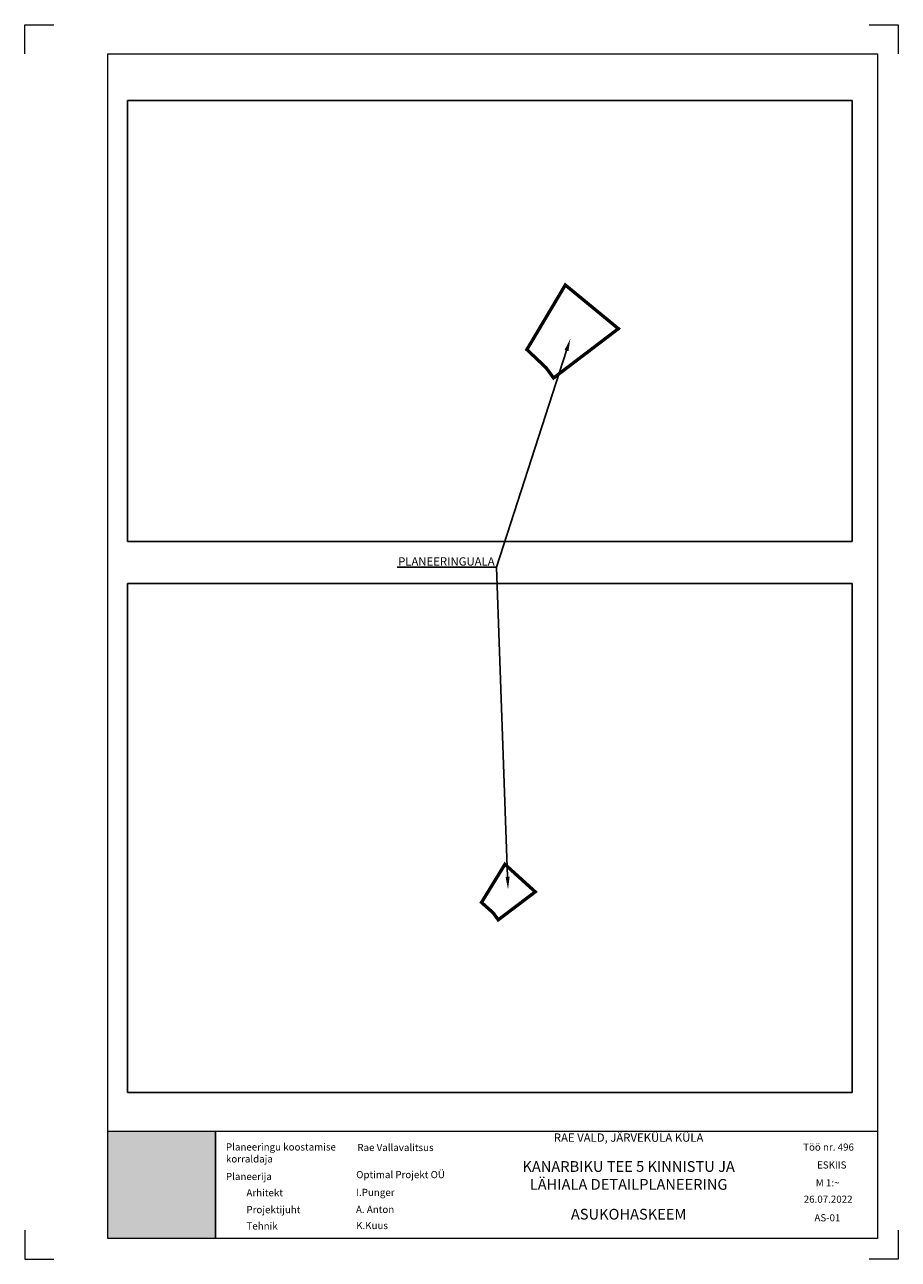
# Paper-space layout 'asukohaskeem' of a CAD drawing. Units: inches. Extents: x 0 to 210, y 0 to 297.
import ezdxf
from ezdxf import colors
from ezdxf.entities.mleader import LeaderData, LeaderLine
from ezdxf.math import Vec2, Vec3

# ---------------------------------------------------------------- set-up
doc = ezdxf.new("R2010")
doc.units = ezdxf.units.IN
doc.header["$MEASUREMENT"] = 0
doc.linetypes.add('DASHDOT', pattern=[25.4, 12.7, -6.35, 0, -6.35])
doc.layers.add('A_Raam', color=7, linetype='Continuous', lineweight=0)
doc.layers.add('EK_knurk', color=7, linetype='Continuous', lineweight=20)
doc.layers.add('Dp.ala', color=7, linetype='DASHDOT', lineweight=0, true_color=0x0d0d0d)
doc.layers.add('TEE', color=7, linetype='Continuous')
doc.styles.get("Standard").update_dxf_attribs({"font": 'arial.ttf'})
picture_1 = doc.add_image_def('image2.png', size_in_pixel=(1182, 720))
picture_2 = doc.add_image_def('image3.png', size_in_pixel=(1054, 741))

# ---------------------------------------------------------------- blocks, each defined once
blk = doc.blocks.new('*U90')
at = {"layer": 'EK_knurk', "linetype": 'Continuous'}
for points in [[(0, 290), (0, 297), (7, 297)], [(0, 290), (0, 297), (7, 297)], [(203, 297), (210, 297), (210, 290)], [(0, 7), (0, 0), (7, 0)], [(210, 7), (210, 0), (203, 0)]]:
    blk.add_lwpolyline(points, dxfattribs=at)
blk.add_lwpolyline([(20, 5), (20, 290), (205, 290), (205, 5)], close=True, dxfattribs=at)

psp = doc.layouts.new('asukohaskeem')

# ---------------------------------------------------------------- hatches: boundary and pattern name
at = {"layer": 'TEE', "true_color": 0xffffff}
h = psp.add_hatch(color=7, dxfattribs=at)
h.dxf.hatch_style = 1
h.paths.add_polyline_path([(19.98, 30.82), (45.82, 30.82), (45.82, 4.98), (19.98, 4.98)])

# ---------------------------------------------------------------- linework, layer by layer
at = {"layer": 'Dp.ala', "color": 158, "ltscale": 0.23, "true_color": 0x002a38, "const_width": 0.8, "flags": 128}
for points in [[(129.92, 234.36), (120.69, 218.82), (125.29, 214.46), (127.1, 211.99), (142.68, 223.85), (129.92, 234.36), (129.92, 234.36)], [(115.4, 95), (109.78, 85.82), (112.57, 83.32), (113.8, 81.64), (122.69, 88.37), (115.4, 95), (115.4, 95)]]:
    psp.add_lwpolyline(points, dxfattribs=at)
at = {"layer": 'EK_knurk'}
for points in [[(19.98, 30.82), (45.82, 30.82), (45.82, 4.98), (19.98, 4.98)], [(45.82, 30.82), (204.97, 30.82), (204.97, 4.98), (45.82, 4.98)]]:
    psp.add_lwpolyline(points, close=True, dxfattribs=at)

# ---------------------------------------------------------------- block references
psp.add_blockref('*U90', (-0.03, -0.02), dxfattribs=at)

# ---------------------------------------------------------------- texts
at = {"layer": 'A_Raam'}
for s, insert, char_height, width, attachment_point in [('{\\fSwis721 LtEx BT|b1|i0|c0|p34;\\H0.7749x;\\C7;RAE VALD, JÄRVEKÜLA KÜLA\\P\\P\\H1.2905x;KANARBIKU TEE 5 KINNISTU JA LÄHIALA DETAILPLANEERING\\P\\H0.6668x;\\P\\H1.49971x;ASUKOHASKEEM}', (145.14, 30.26), 2.581, 63.4051, 2), ('{\\fSwis721 LtEx BT|b0|i0|c0|p34;Planeeringu koostamise korraldaja}', (48.34, 27.86), 1.7207, 32.1854, 1), ('{\\fSwis721 LtEx BT|b0|i0|c0|p34;Rae Vallavalitsus}', (79.93, 27.73), 1.7207, 57.3542, 1), ('{\\fSwis721 LtEx BT|b0|i0|c0|p34;Töö nr. 496}', (187.09, 27.83), 1.7207, 57.3542, 1), ('{\\fSwis721 LtEx BT|b0|i0|c0|p34;Planeerija}', (48.34, 20.76), 1.7207, 57.3542, 1), ('{\\fSwis721 LtEx BT|b0|i0|c0|p34;Optimal Projekt OÜ}', (79.65, 21.21), 1.7207, 57.3542, 1), ('{\\fSwis721 LtEx BT|b0|i0|c0|p34;ESKIIS}', (190.44, 23.53), 1.7207, 57.3542, 1), ('{\\fSwis721 LtEx BT|b0|i0|c0|p34;M 1:~}', (190.14, 19.24), 1.7207, 57.3542, 1), ('{\\fSwis721 LtEx BT|b0|i0|c0|p34;Arhitekt}', (53.27, 16.84), 1.7207, 57.3542, 1), ('{\\fSwis721 LtEx BT|b0|i0|c0|p34;I.Punger}', (79.65, 16.94), 1.7207, 57.3542, 1), ('{\\fSwis721 LtEx BT|b0|i0|c0|p34;26\\fSwis721 LtEx BT|b0|i0|c186|p34;.\\fSwis721 LtEx BT|b0|i0|c0|p34;07\\fSwis721 LtEx BT|b0|i0|c186|p34;.20\\fSwis721 LtEx BT|b0|i0|c0|p34;22}', (187.24, 15.3), 1.72065, 57.3542, 1), ('{\\fSwis721 LtEx BT|b0|i0|c0|p34;Projektijuht}', (53.27, 12.79), 1.7207, 57.3542, 1), ('{\\fSwis721 LtEx BT|b0|i0|c0|p34;A. Anton}', (79.6, 12.84), 1.7207, 57.3542, 1), ('{\\fSwis721 LtEx BT|b0|i0|c0|p34;Tehnik}', (53.27, 8.86), 1.7207, 57.3542, 1), ('{\\fSwis721 LtEx BT|b0|i0|c0|p34;K.Kuus}', (79.65, 8.96), 1.7207, 57.3542, 1), ('{\\fSwis721 LtEx BT|b0|i0|c0|p34;AS-01}', (189.81, 10.83), 1.7207, 57.3542, 1)]:
    psp.add_mtext(s, dxfattribs=dict(at, insert=insert, char_height=char_height, width=width, attachment_point=attachment_point))

# ---------------------------------------------------------------- referenced raster images: frames only (the image files are external)
at = {"color": 7, "true_color": 0xffffff}
image = psp.add_image(picture_1, insert=(24.68, 172.66), size_in_units=(174.17, 106.09), dxfattribs=at)
image.dxf.flags = 7
image = psp.add_image(picture_2, insert=(24.68, 40.07), size_in_units=(174.17, 122.45), dxfattribs=at)
image.dxf.flags = 7

# ---------------------------------------------------------------- leaders
at = {"ltscale": 0.5}
ml = psp.add_multileader_mtext('Standard', dxfattribs=at)
ml.set_content('{\\fCalibri|b0|i0|c186|p34;PLANEERINGUALA}', color=256)
ml.set_leader_properties()
ml.build(insert=Vec2(0, 0))
ml.multileader.update_dxf_attribs({"text_right_attachment_type": 6, "dogleg_length": 0.36, "arrow_head_size": 3})
ctx = ml.context
ctx.base_point, ctx.char_height, ctx.arrow_head_size, ctx.landing_gap_size, ctx.plane_origin = Vec3(89.75, 167.83), 2, 3, 0.09, Vec3(87.05, 209.14)
ctx.right_attachment, ctx.text_align_type = 6, 2
notes = []
notes.append((ctx, [(1, (1, 1, 0), (113.38, 166.45), (-1, 0), 0.36, [(0, [(131.13, 221.43)], 0, [])])]))
ctx.mtext.insert, ctx.mtext.alignment, ctx.mtext.flow_direction = Vec3(112.93, 168.85), 3, 5
ml = psp.add_multileader_mtext('Standard', dxfattribs=at)
ml.set_content('{\\fCalibri|b0|i0|c186|p34; }', color=256)
ml.set_leader_properties()
ml.build(insert=Vec2(0, 0))
ml.multileader.update_dxf_attribs({"text_right_attachment_type": 6, "dogleg_length": 0.36, "arrow_head_size": 3})
ctx = ml.context
ctx.base_point, ctx.char_height, ctx.arrow_head_size, ctx.landing_gap_size, ctx.plane_origin = Vec3(112.13, 167.45), 2, 3, 0.09, Vec3(83.61, 161.82)
ctx.right_attachment, ctx.text_align_type = 6, 2
notes.append((ctx, [(1, (1, 1, 0), (113.38, 166.45), (-1, 0), 0.36, [(0, [(116.15, 88.98)], 0, [])])]))
ctx.mtext.insert, ctx.mtext.alignment, ctx.mtext.flow_direction = Vec3(112.93, 168.45), 3, 5
for ctx, leaders in notes:
    for number, flags, end, landing, length, lines in leaders:
        leader = LeaderData()
        leader.index, (leader.has_last_leader_line, leader.has_dogleg_vector, leader.attachment_direction) = number, flags
        leader.last_leader_point, leader.dogleg_vector, leader.dogleg_length = Vec3(end), Vec3(landing), length
        for number, points, colour, breaks in lines:
            line = LeaderLine()
            line.index, line.vertices, line.color, line.breaks = number, Vec3.list(points), colors.encode_raw_color(colour), breaks
            leader.lines.append(line)
        ctx.leaders.append(leader)

doc.saveas('drawing.dxf')
